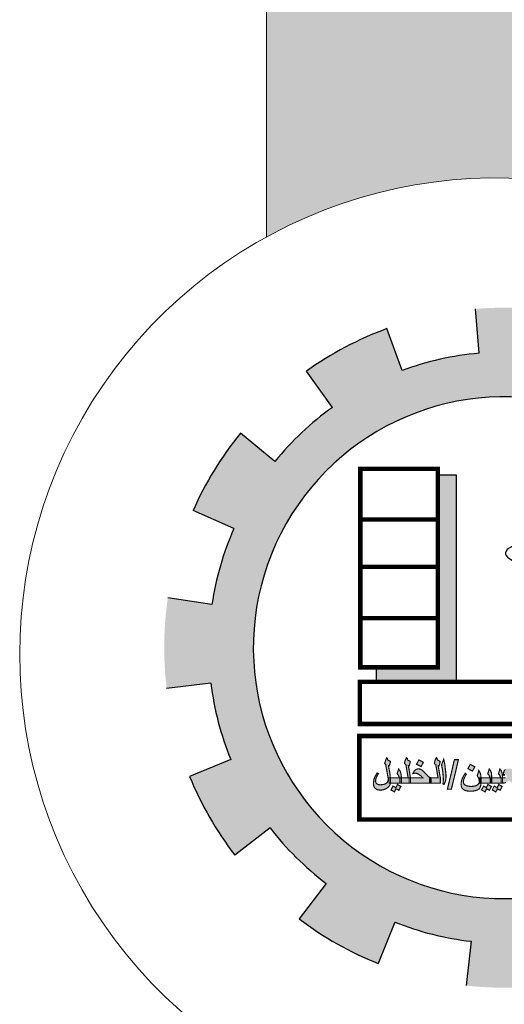
# Model space of a CAD drawing. Units: inches. Extents: x 28962 to 59321, y 6258 to 14158.
# Drawn here: x 29473 to 29481, y 6909 to 6925 of the extents above; entities that cross this region are included whole.
import ezdxf

# ---------------------------------------------------------------- set-up
doc = ezdxf.new("R2010")
doc.units = ezdxf.units.IN
doc.header["$MEASUREMENT"] = 0
doc.linetypes.add('ACAD_ISO02W100', pattern=[15, 12, -3])
doc.layers.add('FOUNDATION', color=8, linetype='Continuous')
doc.layers.add('Layer1', color=7, linetype='ACAD_ISO02W100')
doc.layers.add('trazo2', color=7, linetype='Continuous', lineweight=0)

# ---------------------------------------------------------------- blocks, each defined once
blk = doc.blocks.new('ppu')
at = {"layer": 'FOUNDATION', "linetype": 'Continuous'}
for points in [[(1.2022, -1.6095, 0.023214), (1.339, -1.4854), (1.1273, -1.2728, -1.71629), (0.3494, 1.563), (0.3494, 2.1768, 0.067004), (-0.261, 2.2063), (-0.2353, 1.9074, 0.067004), (-0.7536, 1.7919), (-0.8574, 2.0734, 0.067004), (-1.3974, 1.7875), (-1.2229, 1.5434, 0.067004), (-1.6097, 1.1797), (-1.8426, 1.3689, 0.067004), (-2.1612, 0.8476), (-1.8867, 0.7267, 0.067004), (-2.0339, 0.2165), (-2.3307, 0.2605, 0.067004), (-2.3389, -0.3505), (-2.041, -0.3144, 0.067004), (-1.9075, -0.8284), (-2.1852, -0.9419, 0.067004), (-1.8806, -1.4716), (-1.6428, -1.2887, 0.067004), (-1.2658, -1.6626), (-1.4468, -1.9019, 0.067004), (-0.9146, -2.2022), (-0.8034, -1.9236, 0.067004), (-0.2884, -2.0529), (-0.322, -2.351, 0.067004), (0.2889, -2.3379), (0.2425, -2.0415, 0.067004), (0.7514, -1.8901), (0.8746, -2.1637, 0.067004), (1.3933, -1.8408)], [(-0.3884, 1.0856), (-0.5135, 1.0856), (-0.5135, -0.2078), (-0.9278, -0.2078), (-0.9278, -0.305), (-0.3884, -0.305)]]:
    blk.add_hatch(color=7, dxfattribs=at).paths.add_polyline_path(points)
at = {"layer": 'Layer1', "linetype": 'Continuous'}
h = blk.add_hatch(color=7, dxfattribs=at)
h.paths.add_polyline_path([(0.5988, -0.9795), (0.6052, -0.9847), (0.609, -0.9859), (0.6142, -0.9872), (0.6231, -0.9872), (0.6231, -0.9693), (0.6231, -0.9513), (0.6142, -0.9513), (0.609, -0.9501), (0.6052, -0.9462), (0.6026, -0.9424), (0.6001, -0.9372), (0.5988, -0.9295), (0.5975, -0.9206), (0.5911, -0.8796), (0.5847, -0.8386), (0.5796, -0.8488), (0.577, -0.8578), (0.5757, -0.8642), (0.5744, -0.8693), (0.5744, -0.8732), (0.5744, -0.8757), (0.5757, -0.877), (0.568, -0.8808), (0.5603, -0.886), (0.5539, -0.8898), (0.5475, -0.8949), (0.5424, -0.8988), (0.5398, -0.9026), (0.5373, -0.9078), (0.5334, -0.9142), (0.5296, -0.9219), (0.5257, -0.9308), (0.5232, -0.9372), (0.5219, -0.9424), (0.5206, -0.9449), (0.5219, -0.9475), (0.5232, -0.9488), (0.527, -0.9501), (0.5309, -0.9501), (0.536, -0.9513), (0.5437, -0.9526), (0.5514, -0.9539), (0.5552, -0.9552), (0.5578, -0.9552), (0.5629, -0.9539), (0.5693, -0.9488), (0.5757, -0.9424), (0.5834, -0.9334), (0.586, -0.9539), (0.5885, -0.9629), (0.5924, -0.9706)])
h.paths.add_polyline_path([(0.5757, -0.9167), (0.5719, -0.918), (0.568, -0.9193), (0.5655, -0.9206), (0.5616, -0.9206), (0.5565, -0.9193), (0.5526, -0.918), (0.5514, -0.9167), (0.5526, -0.9142), (0.5539, -0.9116), (0.5578, -0.909), (0.5603, -0.9065), (0.5655, -0.9039), (0.5706, -0.9001), (0.5744, -0.8988), (0.577, -0.8962), (0.5783, -0.9052), (0.5796, -0.9129)], flags=16)
h.paths.add_polyline_path([(0.5629, -0.827), (0.568, -0.8168), (0.577, -0.8219), (0.586, -0.827), (0.5937, -0.8155), (0.6001, -0.8027), (0.577, -0.7911), (0.5719, -0.8014), (0.5667, -0.8104), (0.5578, -0.8065), (0.5475, -0.8014), (0.5411, -0.8129), (0.5334, -0.8245), (0.5462, -0.8309), (0.5578, -0.8373)])
h.paths.add_polyline_path([(0.404, -0.8949), (0.4065, -0.9116), (0.4091, -0.927), (0.4104, -0.9424), (0.4117, -0.9565), (0.4117, -0.9654), (0.4104, -0.977), (0.4078, -0.9923), (0.4155, -0.9962), (0.4219, -0.9808), (0.427, -0.9693), (0.4283, -0.959), (0.4296, -0.9488), (0.4296, -0.9347), (0.4283, -0.9193), (0.4258, -0.8988), (0.4219, -0.8744), (0.4181, -0.8501), (0.4142, -0.827), (0.4078, -0.8411), (0.4027, -0.8514), (0.4001, -0.8591), (0.3988, -0.8655), (0.4001, -0.8693), (0.4001, -0.8744)])
h.paths.add_polyline_path([(0.3745, -0.8334), (0.3706, -0.8283), (0.3694, -0.8245), (0.3694, -0.8206), (0.3668, -0.8193), (0.363, -0.8168), (0.3578, -0.8296), (0.3527, -0.8411), (0.3514, -0.8488), (0.3514, -0.8565), (0.3553, -0.8591), (0.3591, -0.8616), (0.3668, -0.9065), (0.3745, -0.9513), (0.3476, -0.9513), (0.3284, -0.9513), (0.3284, -0.9693), (0.3284, -0.9872), (0.3553, -0.9872), (0.3899, -0.9872), (0.3899, -0.9693), (0.3899, -0.9513), (0.3835, -0.9103), (0.3758, -0.8693), (0.3783, -0.8706), (0.3809, -0.8719), (0.3835, -0.8655), (0.386, -0.8578), (0.3886, -0.8488), (0.3899, -0.8411), (0.3809, -0.836)])
h.paths.add_polyline_path([(0.272, -0.9513), (0.2258, -0.9513), (0.1899, -0.9513), (0.1899, -0.9693), (0.1899, -0.9872), (0.254, -0.9872), (0.3194, -0.9872), (0.3194, -0.9693), (0.3194, -0.9513), (0.3284, -0.9513), (0.3194, -0.9488), (0.313, -0.9449), (0.3104, -0.9436), (0.3066, -0.9398), (0.2976, -0.9308), (0.2848, -0.918), (0.2758, -0.9078), (0.2668, -0.9001), (0.2579, -0.8949), (0.2502, -0.8924), (0.2425, -0.8911), (0.2322, -0.8937), (0.222, -0.8988), (0.2143, -0.909), (0.2104, -0.9155), (0.2066, -0.9231), (0.2104, -0.9219), (0.2143, -0.9219), (0.2169, -0.9206), (0.2207, -0.9206), (0.2322, -0.9219), (0.2438, -0.927), (0.2579, -0.9372), (0.2643, -0.9436)])
h.paths.add_polyline_path([(0.1707, -0.9513), (0.1656, -0.9488), (0.1643, -0.9462), (0.1617, -0.9424), (0.1605, -0.936), (0.1592, -0.9283), (0.1592, -0.9167), (0.1592, -0.9039), (0.1592, -0.8911), (0.1592, -0.8783), (0.1579, -0.8616), (0.1553, -0.8488), (0.1515, -0.8386), (0.1451, -0.827), (0.1374, -0.8437), (0.131, -0.8603), (0.1361, -0.8655), (0.1387, -0.8706), (0.1412, -0.8783), (0.1412, -0.8898), (0.1412, -0.909), (0.1412, -0.927), (0.1412, -0.9424), (0.1438, -0.9552), (0.1451, -0.9654), (0.1489, -0.9744), (0.1528, -0.9795), (0.1579, -0.9834), (0.1643, -0.9859), (0.1707, -0.9872), (0.181, -0.9872), (0.181, -0.9693), (0.181, -0.9513)])
h.paths.add_polyline_path([(0.2489, -1.0372), (0.2643, -1.0449), (0.272, -1.0308), (0.2809, -1.0154), (0.2656, -1.0077), (0.2502, -0.9988), (0.2425, -1.0141), (0.2348, -1.0282)])
h.paths.add_polyline_path([(0.0951, -0.9808), (0.113, -0.9847), (0.1271, -0.9859), (0.1271, -0.9718), (0.1271, -0.9577), (0.1259, -0.9488), (0.1246, -0.9398), (0.1169, -0.918), (0.1118, -0.909), (0.1079, -0.9039), (0.1041, -0.9001), (0.1002, -0.8988), (0.0925, -0.9014), (0.0887, -0.9039), (0.0836, -0.9078), (0.0733, -0.9206), (0.0643, -0.936), (0.0592, -0.9436), (0.0528, -0.9488), (0.0438, -0.9501), (0.0336, -0.9513), (0.0208, -0.9513), (0.0169, -0.9513), (0.0169, -0.9693), (0.0169, -0.9872), (0.0208, -0.9872), (0.0336, -0.9872), (0.0425, -0.9859), (0.0477, -0.9847), (0.0579, -0.9795), (0.0631, -0.9757), (0.0669, -0.9706), (0.0797, -0.9757)])
h.paths.add_polyline_path([(0.0964, -0.9475), (0.0887, -0.9449), (0.0836, -0.9436), (0.0784, -0.9411), (0.081, -0.936), (0.0823, -0.9321), (0.0848, -0.9308), (0.0861, -0.9295), (0.0925, -0.9321), (0.0977, -0.9372), (0.1015, -0.9436), (0.1028, -0.9475), (0.1012, -0.9491)], flags=16)
h.paths.add_polyline_path([(-0.0331, -0.9693), (-0.0267, -0.977), (-0.0203, -0.9821), (-0.0113, -0.9859), (-0.0023, -0.9872), (0.0079, -0.9872), (0.0079, -0.9693), (0.0079, -0.9513), (-0.0023, -0.9513), (-0.0049, -0.9513), (-0.0074, -0.9501), (-0.01, -0.9488), (-0.0126, -0.9462), (-0.0062, -0.936), (-0.0023, -0.9295), (-0.001, -0.9231), (0.0003, -0.9167), (-0.001, -0.9103), (-0.0023, -0.9052), (-0.01, -0.8962), (-0.0151, -0.8937), (-0.0215, -0.8911), (-0.0382, -0.8898), (-0.0459, -0.8898), (-0.0536, -0.8924), (-0.0587, -0.8949), (-0.0638, -0.9001), (-0.0677, -0.9065), (-0.0702, -0.9129), (-0.0715, -0.9231), (-0.0728, -0.9334), (-0.069, -0.9347), (-0.0664, -0.9347), (-0.0651, -0.9321), (-0.0638, -0.9308), (-0.0622, -0.9292), (-0.0574, -0.9308), (-0.0536, -0.9334), (-0.051, -0.9385), (-0.0472, -0.9449), (-0.0536, -0.9475), (-0.0587, -0.9501), (-0.0638, -0.9513), (-0.0741, -0.9513), (-0.0779, -0.9513), (-0.0779, -0.9526), (-0.0779, -0.9872), (-0.0741, -0.9872), (-0.0638, -0.9859), (-0.0549, -0.9834), (-0.042, -0.9783)])
h.paths.add_polyline_path([(-0.0869, -0.9872), (-0.0869, -0.9693), (-0.0869, -0.9513), (-0.0805, -0.9513), (-0.0779, -0.9513), (-0.0779, -0.9411), (-0.0792, -0.9308), (-0.0805, -0.9231), (-0.0818, -0.9167), (-0.0869, -0.9039), (-0.0959, -0.8924), (-0.101, -0.909), (-0.1061, -0.9244), (-0.0997, -0.9308), (-0.0972, -0.936), (-0.0933, -0.9424), (-0.092, -0.9513), (-0.1253, -0.9513), (-0.151, -0.9513), (-0.151, -0.9526), (-0.151, -0.9872), (-0.1189, -0.9872)])
h.paths.add_polyline_path([(-0.16, -0.9872), (-0.16, -0.9693), (-0.16, -0.9513), (-0.151, -0.9513), (-0.151, -0.9411), (-0.1523, -0.9308), (-0.1523, -0.9231), (-0.1535, -0.9167), (-0.1587, -0.9039), (-0.1676, -0.8924), (-0.1728, -0.909), (-0.1779, -0.9244), (-0.1715, -0.9308), (-0.1689, -0.936), (-0.1651, -0.9424), (-0.1638, -0.9513), (-0.1971, -0.9513), (-0.2229, -0.9513), (-0.2228, -0.9539), (-0.2228, -0.9808), (-0.2232, -0.9872)])
h.paths.add_polyline_path([(-0.16, -1.0231), (-0.1523, -1.0103), (-0.1638, -1.0039), (-0.1766, -0.9962), (-0.1817, -1.0077), (-0.1869, -1.018), (-0.1958, -1.0129), (-0.2061, -1.0077), (-0.2125, -1.0205), (-0.2202, -1.0334), (-0.2074, -1.0398), (-0.1958, -1.0462), (-0.1907, -1.0359), (-0.1856, -1.0257), (-0.1753, -1.0308), (-0.1664, -1.0359)])
h.paths.add_polyline_path([(-0.1407, -1.0205), (-0.1471, -1.0334), (-0.1356, -1.0398), (-0.1241, -1.0462), (-0.1177, -1.0359), (-0.1125, -1.0257), (-0.1036, -1.0308), (-0.0946, -1.0359), (-0.0869, -1.0231), (-0.0805, -1.0103), (-0.092, -1.0039), (-0.1036, -0.9962), (-0.1087, -1.0077), (-0.1151, -1.018), (-0.1241, -1.0129), (-0.1343, -1.0077)])
h = blk.add_hatch(color=7, dxfattribs=at)
h.paths.add_polyline_path([(-0.2586, -1.0052), (-0.2676, -1.0077), (-0.2894, -1.0103), (-0.3099, -1.0077), (-0.3202, -1.0052), (-0.3278, -1.0013), (-0.3343, -0.9975), (-0.3381, -0.9923), (-0.3407, -0.9859), (-0.3419, -0.9795), (-0.3407, -0.9693), (-0.3381, -0.959), (-0.3317, -0.9449), (-0.3278, -0.9372), (-0.3214, -0.927), (-0.3253, -0.9244), (-0.3291, -0.9206), (-0.3368, -0.9334), (-0.3432, -0.9449), (-0.3484, -0.9552), (-0.3522, -0.9642), (-0.356, -0.9808), (-0.3573, -0.9975), (-0.356, -1.0077), (-0.3535, -1.0167), (-0.3484, -1.0244), (-0.3407, -1.0308), (-0.3317, -1.0359), (-0.3202, -1.0398), (-0.3073, -1.0411), (-0.292, -1.0423), (-0.2766, -1.0411), (-0.2612, -1.0385), (-0.2471, -1.0334), (-0.2368, -1.027), (-0.2304, -1.0193), (-0.2266, -1.009), (-0.2253, -1.0039), (-0.224, -0.9975), (-0.2232, -0.9872), (-0.2317, -0.9872), (-0.2317, -0.9693), (-0.2317, -0.9513), (-0.2229, -0.9513), (-0.224, -0.9372), (-0.2266, -0.9244), (-0.2279, -0.9206), (-0.2304, -0.9155), (-0.2381, -0.9026), (-0.2433, -0.9206), (-0.2484, -0.9372), (-0.2407, -0.9526), (-0.2381, -0.9577), (-0.2368, -0.9629), (-0.2356, -0.9718), (-0.2343, -0.9795), (-0.2356, -0.9859), (-0.2381, -0.9911), (-0.2433, -0.9962), (-0.2497, -1.0013)])
h.paths.add_polyline_path([(-0.3983, -0.9295), (-0.3753, -0.8296), (-0.4022, -0.8296), (-0.4252, -0.9295), (-0.4496, -1.0282), (-0.4227, -1.0282)])
h.paths.add_polyline_path([(-0.4586, -0.9488), (-0.4586, -0.9347), (-0.4599, -0.9193), (-0.4624, -0.8988), (-0.465, -0.8744), (-0.4688, -0.8501), (-0.474, -0.827), (-0.4791, -0.8411), (-0.4842, -0.8514), (-0.4868, -0.8591), (-0.488, -0.8655), (-0.488, -0.8693), (-0.4868, -0.8744), (-0.4829, -0.8949), (-0.4804, -0.9116), (-0.4791, -0.927), (-0.4778, -0.9424), (-0.4765, -0.9565), (-0.4765, -0.9654), (-0.4778, -0.977), (-0.4791, -0.9923), (-0.4714, -0.9962), (-0.465, -0.9808), (-0.4611, -0.9693), (-0.4599, -0.959)])
h.paths.add_polyline_path([(-0.497, -0.9872), (-0.497, -0.9693), (-0.497, -0.9513), (-0.5047, -0.9103), (-0.5111, -0.8693), (-0.5086, -0.8706), (-0.506, -0.8719), (-0.5034, -0.8655), (-0.5009, -0.8578), (-0.4996, -0.8488), (-0.4983, -0.8411), (-0.5073, -0.836), (-0.5137, -0.8334), (-0.5175, -0.8283), (-0.5188, -0.8245), (-0.5188, -0.8206), (-0.5214, -0.8193), (-0.5239, -0.8168), (-0.5303, -0.8296), (-0.5342, -0.8411), (-0.5355, -0.8488), (-0.5368, -0.8565), (-0.5329, -0.8591), (-0.5278, -0.8616), (-0.5201, -0.9065), (-0.5124, -0.9513), (-0.5406, -0.9513), (-0.5598, -0.9513), (-0.5598, -0.9693), (-0.5598, -0.9872), (-0.5329, -0.9872)])
h.paths.add_polyline_path([(-0.6982, -0.9513), (-0.6982, -0.9693), (-0.6982, -0.9872), (-0.6329, -0.9872), (-0.5688, -0.9872), (-0.5688, -0.9693), (-0.5688, -0.9513), (-0.5598, -0.9513), (-0.5688, -0.9488), (-0.5752, -0.9449), (-0.5778, -0.9436), (-0.5803, -0.9398), (-0.5893, -0.9308), (-0.6021, -0.918), (-0.6111, -0.9078), (-0.6201, -0.9001), (-0.629, -0.8949), (-0.6367, -0.8924), (-0.6457, -0.8911), (-0.6559, -0.8937), (-0.6649, -0.8988), (-0.6739, -0.909), (-0.6777, -0.9155), (-0.6816, -0.9231), (-0.6764, -0.9219), (-0.6739, -0.9219), (-0.67, -0.9206), (-0.6675, -0.9206), (-0.6559, -0.9219), (-0.6444, -0.927), (-0.6303, -0.9372), (-0.6226, -0.9436), (-0.6149, -0.9513)])
h.paths.add_polyline_path([(-0.7072, -0.9513), (-0.6982, -0.9513), (-0.7046, -0.9103), (-0.7123, -0.8693), (-0.7098, -0.8706), (-0.7072, -0.8719), (-0.7046, -0.8655), (-0.7021, -0.8578), (-0.7008, -0.8488), (-0.6995, -0.8411), (-0.7085, -0.836), (-0.7149, -0.8334), (-0.7187, -0.8283), (-0.72, -0.8245), (-0.7187, -0.8219), (-0.7187, -0.8206), (-0.7226, -0.8193), (-0.7252, -0.8168), (-0.7316, -0.8296), (-0.7354, -0.8411), (-0.7367, -0.8488), (-0.738, -0.8565), (-0.7328, -0.8591), (-0.729, -0.8616), (-0.7213, -0.9065), (-0.7136, -0.9513), (-0.7418, -0.9513), (-0.7598, -0.9513), (-0.7598, -0.9526), (-0.7598, -0.9872), (-0.7341, -0.9872), (-0.7072, -0.9872), (-0.7072, -0.9693)])
h.paths.add_polyline_path([(-0.77, -0.9872), (-0.77, -0.9693), (-0.77, -0.9513), (-0.7598, -0.9513), (-0.7598, -0.9411), (-0.761, -0.9308), (-0.7623, -0.9231), (-0.7636, -0.9167), (-0.7687, -0.9039), (-0.7777, -0.8924), (-0.7828, -0.909), (-0.788, -0.9244), (-0.7815, -0.9308), (-0.779, -0.936), (-0.7751, -0.9424), (-0.7739, -0.9513), (-0.8072, -0.9513), (-0.8328, -0.9513), (-0.8328, -0.9539), (-0.8328, -0.9693), (-0.8328, -0.9834), (-0.8333, -0.9872), (-0.8008, -0.9872)])
h.paths.add_polyline_path([(-0.8623, -0.9898), (-0.87, -0.9936), (-0.8789, -0.9962), (-0.8995, -0.9988), (-0.9136, -0.9975), (-0.9187, -0.9949), (-0.9238, -0.9923), (-0.9276, -0.9885), (-0.9302, -0.9847), (-0.9328, -0.9744), (-0.9315, -0.9629), (-0.9289, -0.9513), (-0.9225, -0.9385), (-0.9187, -0.9321), (-0.9136, -0.9244), (-0.9187, -0.9219), (-0.9225, -0.9193), (-0.9289, -0.9308), (-0.9353, -0.9411), (-0.943, -0.959), (-0.9456, -0.9744), (-0.9469, -0.9923), (-0.9456, -1.0013), (-0.9443, -1.0103), (-0.9405, -1.0167), (-0.9353, -1.0231), (-0.9276, -1.0282), (-0.92, -1.0321), (-0.911, -1.0334), (-0.9007, -1.0346), (-0.8879, -1.0334), (-0.8751, -1.0308), (-0.8636, -1.0257), (-0.8533, -1.0193), (-0.8443, -1.0116), (-0.8379, -1.0026), (-0.8341, -0.9936), (-0.8333, -0.9872), (-0.8418, -0.9872), (-0.8418, -0.9693), (-0.8418, -0.9513), (-0.8328, -0.9513), (-0.8341, -0.9449), (-0.8341, -0.9385), (-0.8354, -0.9283), (-0.8379, -0.9116), (-0.8418, -0.8924), (-0.8431, -0.8834), (-0.8443, -0.877), (-0.8456, -0.8732), (-0.8456, -0.8706), (-0.8431, -0.8719), (-0.8418, -0.8719), (-0.8379, -0.8629), (-0.8367, -0.8578), (-0.8341, -0.8514), (-0.8328, -0.8411), (-0.8482, -0.8334), (-0.852, -0.8296), (-0.8533, -0.8245), (-0.8533, -0.8206), (-0.8559, -0.8193), (-0.8584, -0.8168), (-0.8636, -0.8296), (-0.8674, -0.8411), (-0.87, -0.8501), (-0.8713, -0.8565), (-0.8674, -0.8591), (-0.8648, -0.8616), (-0.8533, -0.9231), (-0.852, -0.9321), (-0.8508, -0.9398), (-0.8495, -0.9449), (-0.8495, -0.9488), (-0.8482, -0.9552), (-0.8482, -0.9603), (-0.8482, -0.9629), (-0.8482, -0.9667), (-0.8495, -0.9731), (-0.852, -0.9795), (-0.8559, -0.9847)])
h = blk.add_hatch(color=7, dxfattribs=at)
h.paths.add_polyline_path([(-0.7956, -1.0257), (-0.7854, -1.0308), (-0.7764, -1.0359), (-0.77, -1.0231), (-0.7623, -1.0103), (-0.7739, -1.0039), (-0.7854, -0.9962), (-0.7905, -1.0077), (-0.7969, -1.018), (-0.8059, -1.0129), (-0.8161, -1.0077), (-0.8226, -1.0205), (-0.829, -1.0334), (-0.8174, -1.0398), (-0.8059, -1.0462), (-0.8008, -1.0359)])
h.paths.add_polyline_path([(-0.6265, -0.8386), (-0.6418, -0.8309), (-0.6495, -0.8462), (-0.6572, -0.8603), (-0.6265, -0.8757), (-0.6188, -0.8616), (-0.6111, -0.8475)])
h.paths.add_polyline_path([(-0.2958, -0.8988), (-0.2804, -0.9065), (-0.2727, -0.8924), (-0.265, -0.877), (-0.2804, -0.8693), (-0.2958, -0.8603), (-0.3035, -0.8757), (-0.3112, -0.8898)])
at = {"color": 7, "const_width": 0.00769}
for points in [[(-0.8328, -0.9834), (-0.8341, -0.9936), (-0.8379, -1.0026), (-0.8443, -1.0116), (-0.8533, -1.0193), (-0.8636, -1.0257), (-0.8751, -1.0308), (-0.8879, -1.0334), (-0.9007, -1.0346), (-0.911, -1.0334), (-0.92, -1.0321), (-0.9276, -1.0282), (-0.9353, -1.0231), (-0.9405, -1.0167), (-0.9443, -1.0103), (-0.9456, -1.0013), (-0.9469, -0.9923), (-0.9456, -0.9744), (-0.943, -0.959), (-0.9353, -0.9411), (-0.9289, -0.9308), (-0.9225, -0.9193), (-0.9187, -0.9219), (-0.9136, -0.9244), (-0.9187, -0.9321), (-0.9225, -0.9385), (-0.9289, -0.9513), (-0.9315, -0.9629), (-0.9328, -0.9744), (-0.9302, -0.9847), (-0.9276, -0.9885), (-0.9238, -0.9923), (-0.9187, -0.9949), (-0.9136, -0.9975), (-0.8995, -0.9988), (-0.8789, -0.9962), (-0.87, -0.9936), (-0.8623, -0.9898), (-0.8559, -0.9847), (-0.852, -0.9795), (-0.8495, -0.9731), (-0.8482, -0.9667), (-0.8482, -0.9629), (-0.8482, -0.9616), (-0.8482, -0.9603), (-0.8482, -0.9552), (-0.8495, -0.9488), (-0.8495, -0.9449), (-0.8508, -0.9398), (-0.852, -0.9321), (-0.8533, -0.9231), (-0.8648, -0.8616), (-0.8674, -0.8591), (-0.8713, -0.8565), (-0.87, -0.8501), (-0.8674, -0.8411), (-0.8636, -0.8296), (-0.8584, -0.8168), (-0.8559, -0.8193), (-0.8533, -0.8206), (-0.8533, -0.8245), (-0.852, -0.8296), (-0.8482, -0.8334), (-0.8328, -0.8411), (-0.8341, -0.8514), (-0.8367, -0.8578), (-0.8379, -0.8629), (-0.8418, -0.8719), (-0.8431, -0.8719), (-0.8456, -0.8706), (-0.8456, -0.8732), (-0.8443, -0.877), (-0.8431, -0.8834), (-0.8418, -0.8924), (-0.8379, -0.9116), (-0.8354, -0.9283), (-0.8341, -0.9385), (-0.8341, -0.9449), (-0.8328, -0.9513), (-0.8328, -0.9539), (-0.8328, -0.9693), (-0.8328, -0.9834), (-0.8328, -0.9834)], [(-0.6982, -0.9872), (-0.7341, -0.9872), (-0.77, -0.9872), (-0.77, -0.9693), (-0.77, -0.9513), (-0.7418, -0.9513), (-0.7136, -0.9513), (-0.7213, -0.9065), (-0.729, -0.8616), (-0.7328, -0.8591), (-0.738, -0.8565), (-0.7367, -0.8488), (-0.7354, -0.8411), (-0.7316, -0.8296), (-0.7252, -0.8168), (-0.7226, -0.8193), (-0.7187, -0.8206), (-0.7187, -0.8219), (-0.72, -0.8245), (-0.7187, -0.8283), (-0.7149, -0.8334), (-0.7085, -0.836), (-0.6995, -0.8411), (-0.7008, -0.8488), (-0.7021, -0.8578), (-0.7046, -0.8655), (-0.7072, -0.8719), (-0.7098, -0.8706), (-0.7123, -0.8693), (-0.7046, -0.9103), (-0.6982, -0.9513), (-0.6982, -0.9693), (-0.6982, -0.9872), (-0.6982, -0.9872)], [(-0.6111, -0.8475), (-0.6188, -0.8616), (-0.6265, -0.8757), (-0.6572, -0.8603), (-0.6495, -0.8462), (-0.6418, -0.8309), (-0.6265, -0.8386), (-0.6111, -0.8475), (-0.6111, -0.8475)], [(-0.497, -0.9872), (-0.5329, -0.9872), (-0.5688, -0.9872), (-0.5688, -0.9693), (-0.5688, -0.9513), (-0.5406, -0.9513), (-0.5124, -0.9513), (-0.5201, -0.9065), (-0.5278, -0.8616), (-0.5329, -0.8591), (-0.5368, -0.8565), (-0.5355, -0.8488), (-0.5342, -0.8411), (-0.5303, -0.8296), (-0.5239, -0.8168), (-0.5214, -0.8193), (-0.5188, -0.8206), (-0.5188, -0.8219), (-0.5188, -0.8245), (-0.5175, -0.8283), (-0.5137, -0.8334), (-0.5073, -0.836), (-0.4983, -0.8411), (-0.4996, -0.8488), (-0.5009, -0.8578), (-0.5034, -0.8655), (-0.506, -0.8719), (-0.5086, -0.8706), (-0.5111, -0.8693), (-0.5047, -0.9103), (-0.497, -0.9513), (-0.497, -0.9693), (-0.497, -0.9872), (-0.497, -0.9872)], [(-0.4586, -0.9488), (-0.4599, -0.959), (-0.4611, -0.9693), (-0.465, -0.9808), (-0.4714, -0.9962), (-0.4791, -0.9923), (-0.4778, -0.977), (-0.4765, -0.9654), (-0.4765, -0.9565), (-0.4778, -0.9424), (-0.4791, -0.927), (-0.4804, -0.9116), (-0.4829, -0.8949), (-0.4868, -0.8744), (-0.488, -0.8693), (-0.488, -0.8655), (-0.4868, -0.8591), (-0.4842, -0.8514), (-0.4791, -0.8411), (-0.474, -0.827), (-0.4688, -0.8501), (-0.465, -0.8744), (-0.4624, -0.8988), (-0.4599, -0.9193), (-0.4586, -0.9347), (-0.4586, -0.9488), (-0.4586, -0.9488)], [(-0.4496, -1.0282), (-0.4252, -0.9295), (-0.4022, -0.8296), (-0.3753, -0.8296), (-0.3983, -0.9295), (-0.4227, -1.0282), (-0.4496, -1.0282), (-0.4496, -1.0282)], [(-0.265, -0.877), (-0.2727, -0.8924), (-0.2804, -0.9065), (-0.2958, -0.8988), (-0.3112, -0.8898), (-0.3035, -0.8757), (-0.2958, -0.8603), (-0.2804, -0.8693), (-0.265, -0.877), (-0.265, -0.877)], [(-0.7598, -0.9872), (-0.8008, -0.9872), (-0.8418, -0.9872), (-0.8418, -0.9693), (-0.8418, -0.9513), (-0.8072, -0.9513), (-0.7739, -0.9513), (-0.7751, -0.9424), (-0.779, -0.936), (-0.7815, -0.9308), (-0.788, -0.9244), (-0.7828, -0.909), (-0.7777, -0.8924), (-0.7687, -0.9039), (-0.7636, -0.9167), (-0.7623, -0.9231), (-0.761, -0.9308), (-0.7598, -0.9411), (-0.7598, -0.9526), (-0.7598, -0.9872), (-0.7598, -0.9872)], [(-0.5598, -0.9872), (-0.6329, -0.9872), (-0.7072, -0.9872), (-0.7072, -0.9693), (-0.7072, -0.9513), (-0.6149, -0.9513), (-0.6226, -0.9436), (-0.6303, -0.9372), (-0.6444, -0.927), (-0.6559, -0.9219), (-0.6675, -0.9206), (-0.67, -0.9206), (-0.6739, -0.9219), (-0.6764, -0.9219), (-0.6816, -0.9231), (-0.6777, -0.9155), (-0.6739, -0.909), (-0.6649, -0.8988), (-0.6559, -0.8937), (-0.6457, -0.8911), (-0.6367, -0.8924), (-0.629, -0.8949), (-0.6201, -0.9001), (-0.6111, -0.9078), (-0.6021, -0.918), (-0.5893, -0.9308), (-0.5803, -0.9398), (-0.5778, -0.9436), (-0.5752, -0.9449), (-0.5688, -0.9488), (-0.5598, -0.9513), (-0.5598, -0.9693), (-0.5598, -0.9872), (-0.5598, -0.9872)], [(-0.2228, -0.9808), (-0.224, -0.9975), (-0.2253, -1.0039), (-0.2266, -1.009), (-0.2304, -1.0193), (-0.2368, -1.027), (-0.2471, -1.0334), (-0.2612, -1.0385), (-0.2766, -1.0411), (-0.292, -1.0423), (-0.3073, -1.0411), (-0.3202, -1.0398), (-0.3317, -1.0359), (-0.3407, -1.0308), (-0.3484, -1.0244), (-0.3535, -1.0167), (-0.356, -1.0077), (-0.3573, -0.9975), (-0.356, -0.9808), (-0.3522, -0.9642), (-0.3484, -0.9552), (-0.3432, -0.9449), (-0.3368, -0.9334), (-0.3291, -0.9206), (-0.3253, -0.9244), (-0.3214, -0.927), (-0.3278, -0.9372), (-0.3317, -0.9449), (-0.3381, -0.959), (-0.3407, -0.9693), (-0.3419, -0.9795), (-0.3407, -0.9859), (-0.3381, -0.9923), (-0.3343, -0.9975), (-0.3278, -1.0013), (-0.3202, -1.0052), (-0.3099, -1.0077), (-0.2894, -1.0103), (-0.2676, -1.0077), (-0.2586, -1.0052), (-0.2497, -1.0013), (-0.2433, -0.9962), (-0.2381, -0.9911), (-0.2356, -0.9859), (-0.2343, -0.9795), (-0.2356, -0.9718), (-0.2368, -0.9629), (-0.2381, -0.9577), (-0.2407, -0.9526), (-0.2484, -0.9372), (-0.2433, -0.9206), (-0.2381, -0.9026), (-0.2304, -0.9155), (-0.2279, -0.9206), (-0.2266, -0.9244), (-0.224, -0.9372), (-0.2228, -0.9539), (-0.2228, -0.9808), (-0.2228, -0.9808)], [(-0.151, -0.9872), (-0.2317, -0.9872), (-0.2317, -0.9693), (-0.2317, -0.9513), (-0.1971, -0.9513), (-0.1638, -0.9513), (-0.1651, -0.9424), (-0.1689, -0.936), (-0.1715, -0.9308), (-0.1779, -0.9244), (-0.1728, -0.909), (-0.1676, -0.8924), (-0.1587, -0.9039), (-0.1535, -0.9167), (-0.1523, -0.9231), (-0.1523, -0.9308), (-0.151, -0.9411), (-0.151, -0.9526), (-0.151, -0.9872), (-0.151, -0.9872)], [(-0.0779, -0.9872), (-0.1189, -0.9872), (-0.16, -0.9872), (-0.16, -0.9693), (-0.16, -0.9513), (-0.1253, -0.9513), (-0.092, -0.9513), (-0.0933, -0.9424), (-0.0972, -0.936), (-0.0997, -0.9308), (-0.1061, -0.9244), (-0.101, -0.909), (-0.0959, -0.8924), (-0.0869, -0.9039), (-0.0818, -0.9167), (-0.0805, -0.9231), (-0.0792, -0.9308), (-0.0779, -0.9411), (-0.0779, -0.9526), (-0.0779, -0.9872), (-0.0779, -0.9872)], [(-0.0549, -0.9834), (-0.0638, -0.9859), (-0.0741, -0.9872), (-0.0805, -0.9872), (-0.0869, -0.9872), (-0.0869, -0.9693), (-0.0869, -0.9513), (-0.0805, -0.9513), (-0.0741, -0.9513), (-0.0638, -0.9513), (-0.0587, -0.9501)], [(-0.0613, -0.9295), (-0.0625, -0.9295), (-0.0638, -0.9308), (-0.0651, -0.9321), (-0.0664, -0.9347), (-0.069, -0.9347), (-0.0728, -0.9334), (-0.0715, -0.9231), (-0.0702, -0.9129), (-0.0677, -0.9065), (-0.0638, -0.9001), (-0.0587, -0.8949)], [(-0.7623, -1.0103), (-0.77, -1.0231), (-0.7764, -1.0359), (-0.7854, -1.0308), (-0.7956, -1.0257), (-0.8008, -1.0359), (-0.8059, -1.0462), (-0.8174, -1.0398), (-0.829, -1.0334), (-0.8226, -1.0205), (-0.8161, -1.0077), (-0.8059, -1.0129), (-0.7969, -1.018), (-0.7905, -1.0077), (-0.7854, -0.9962), (-0.7739, -1.0039), (-0.7623, -1.0103), (-0.7623, -1.0103)], [(-0.1523, -1.0103), (-0.16, -1.0231), (-0.1664, -1.0359), (-0.1753, -1.0308), (-0.1856, -1.0257), (-0.1907, -1.0359), (-0.1958, -1.0462), (-0.2074, -1.0398), (-0.2202, -1.0334), (-0.2125, -1.0205), (-0.2061, -1.0077), (-0.1958, -1.0129), (-0.1869, -1.018), (-0.1817, -1.0077), (-0.1766, -0.9962), (-0.1638, -1.0039), (-0.1523, -1.0103), (-0.1523, -1.0103)], [(-0.0805, -1.0103), (-0.0869, -1.0231), (-0.0946, -1.0359), (-0.1036, -1.0308), (-0.1125, -1.0257), (-0.1177, -1.0359), (-0.1241, -1.0462), (-0.1356, -1.0398), (-0.1471, -1.0334), (-0.1407, -1.0205), (-0.1343, -1.0077), (-0.1241, -1.0129), (-0.1151, -1.018), (-0.1087, -1.0077), (-0.1036, -0.9962), (-0.092, -1.0039), (-0.0805, -1.0103), (-0.0805, -1.0103)]]:
    blk.add_lwpolyline(points, dxfattribs=at)
at = {"layer": 'FOUNDATION', "color": 7, "linetype": 'Continuous'}
for p, q in [((-0.2353, 1.9074), (-0.261, 2.2063)), ((-0.7536, 1.7919), (-0.8574, 2.0734)), ((-1.2229, 1.5434), (-1.3974, 1.7875)), ((-1.6097, 1.1797), (-1.8426, 1.3689)), ((-1.8867, 0.7267), (-2.1612, 0.8476)), ((-2.0339, 0.2165), (-2.3307, 0.2605)), ((-2.041, -0.3144), (-2.3389, -0.3505)), ((-1.9075, -0.8284), (-2.1852, -0.9419)), ((-1.6428, -1.2887), (-1.8806, -1.4716)), ((-1.2658, -1.6626), (-1.4468, -1.9019)), ((-0.8034, -1.9236), (-0.9146, -2.2022)), ((-0.2884, -2.0529), (-0.322, -2.351))]:
    blk.add_line(p, q, dxfattribs=at)
at = {"layer": 'FOUNDATION', "color": 7, "linetype": 'Continuous', "const_width": 0.03}
for points in [[(-1.0357, -0.2078), (-0.5135, -0.2078), (-0.5135, 1.1287), (-1.0357, 1.1287)], [(0.3767, -0.305), (-1.0387, -0.305), (-1.0387, -0.5896), (0.8428, -0.5896)], [(-1.042, -1.2318), (1.118, -1.2318), (1.118, -0.6701), (-1.042, -0.6701)]]:
    blk.add_lwpolyline(points, close=True, dxfattribs=at)
at = {"layer": 'FOUNDATION', "color": 7, "linetype": 'Continuous'}
blk.add_lwpolyline([(-0.9278, -0.2078), (-0.9278, -0.305), (-0.3884, -0.305), (-0.3884, 1.0856), (-0.5135, 1.0856)], dxfattribs=at)
at = {"layer": 'FOUNDATION', "color": 7, "linetype": 'Continuous', "const_width": 0.03}
for points in [[(-1.0357, 0.7881), (-0.5135, 0.7881)], [(-1.0357, 0.4691), (-0.5135, 0.4691)], [(-1.0357, 0.1242), (-0.5135, 0.1242)]]:
    blk.add_lwpolyline(points, dxfattribs=at)
at = {"layer": 'FOUNDATION', "color": 7, "linetype": 'Continuous'}
for radius, start, end in [(2.2901, 110.23239, 125.56572), (1.9901, 94.89906, 110.23239), (1.6901, 75.79432, 314.88509), (1.9901, 125.56572, 140.89906), (2.2901, 140.89906, 156.23239), (1.9901, 156.23239, 171.56572), (1.9901, 186.89906, 202.23239), (2.2901, 202.23239, 217.56572), (1.9901, 217.56572, 232.89906), (2.2901, 232.89906, 248.23239), (1.9901, 248.23239, 263.56572)]:
    blk.add_arc((-0.0654, -0.0754), radius, start, end, dxfattribs=at)
blk.add_ellipse((0.545, 0.5424), major_axis=(-0.6033, 0.0194), ratio=0.2, start_param=4.85114, end_param=7.490847, dxfattribs=at)

msp = doc.modelspace()

# ---------------------------------------------------------------- hatches: boundary and pattern name
at = {"layer": 'trazo2'}
h = msp.add_hatch(color=87, dxfattribs=at)
h.set_gradient(color1=(73, 108, 45), tint=1, name='HEMISPHERICAL')
edge = h.paths.add_edge_path()
edge.add_line((29476.678, 6970.58376), (29483.182, 6970.58376))
edge.add_line((29483.182, 6970.58376), (29483.182, 6921.71661))
edge.add_ellipse((29480.47684, 6914.31571), major_axis=(-5.57186, 5.57186), ratio=1, start_angle=-65.078295, end_angle=-16.177466)
edge.add_line((29476.678, 6921.21933), (29476.678, 6970.58376))
edge = h.paths.add_edge_path()
edge.add_ellipse((29480.47684, 6914.31571), major_axis=(5.57186, 5.57186), ratio=1, start_angle=196.177466, end_angle=245.078295)
edge.add_line((29483.182, 6906.91482), (29483.182, 6902.36024))
edge.add_ellipse((29485.39271, 6890.61854), major_axis=(8.44852, 8.44852), ratio=1, start_angle=55.662734, end_angle=91.834958)
edge.add_line((29476.678, 6898.7922), (29476.678, 6907.41209))
edge = h.paths.add_edge_path()
edge.add_ellipse((29485.39271, 6890.61854), major_axis=(-8.44852, 8.44852), ratio=1, start_angle=88.165042, end_angle=124.337266)
edge.add_line((29483.182, 6878.87684), (29483.182, 6850.98085))
edge.add_line((29483.182, 6850.98085), (29476.678, 6850.98085))
edge.add_line((29476.678, 6850.98085), (29476.678, 6859.15535))
edge.add_ellipse((29469.90301, 6864.79446), major_axis=(6.23298, 6.23298), ratio=1, start_angle=275.228007, end_angle=315)
edge.add_ellipse((29469.90301, 6864.79446), major_axis=(-6.23298, 6.23298), ratio=1, start_angle=225, end_angle=264.771993)
edge.add_line((29476.678, 6870.43356), (29476.678, 6882.44488))

# ---------------------------------------------------------------- linework, layer by layer
msp.add_line((29474.55023, 6919.50864), (29474.5466, 6919.5127), dxfattribs=at)
msp.add_lwpolyline([(29476.678, 6921.21933), (29476.678, 6970.58376)], dxfattribs=at)
msp.add_arc((29480.47684, 6914.31571), 7.87979, 69.921705, 290.078295, dxfattribs=at)

# ---------------------------------------------------------------- block references
at = {"lineweight": 50, "xscale": 2.456852800135857, "yscale": 2.456852800135857, "zscale": 2.456852800135857}
msp.add_blockref('ppu', (29480.77357, 6914.60777), dxfattribs=at)

doc.saveas('drawing.dxf')
